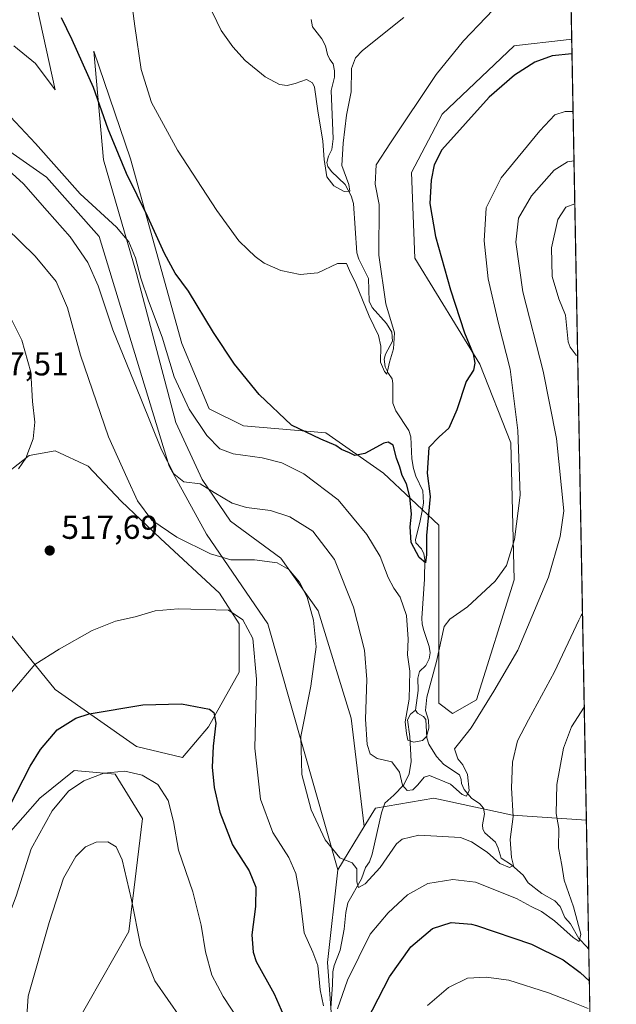
# Model space of a CAD drawing. Units: metres. Extents: x 629234 to 632724, y 4657906 to 4660283.
# Drawn here: x 632544 to 632724, y 4658395 to 4658693 of the extents above; entities that cross this region are included whole.
import ezdxf

# ---------------------------------------------------------------- set-up
doc = ezdxf.new("R2010")
doc.units = ezdxf.units.M
doc.header["$MEASUREMENT"] = 0
for name, color, linetype, lineweight in [('Comarca CxS', 21, 'Continuous', 0), ('Comunidad Autónoma CxS', 142, 'Continuous', 0), ('Corriente natural lineal', 142, 'Continuous', 13), ('Cultivos herbáceos CxS', 92, 'Continuous', 0), ('Curva de nivel maestra', 30, 'Continuous', 30), ('Curva de nivel normal', 30, 'Continuous', 0), ('Espacio natural protegido CxS', 121, 'Continuous', 0), ('Matorral CxS', 135, 'Continuous', 0), ('Municipio CxS', 4, 'Continuous', 0), ('Provincia CxS', 1, 'Continuous', 0), ('Punto de cota en terreno', 7, 'Continuous', 0), ('Rótulo de punto de cota en terreno', 7, 'Continuous', 0)]:
    doc.layers.add(name, color=color, linetype=linetype, lineweight=lineweight)
doc.styles.add('Style-Arial', font='txt')

# ---------------------------------------------------------------- blocks, each defined once
blk = doc.blocks.new('*U6')
at = {"layer": 'Matorral CxS', "color": 135, "linetype": 'Continuous', "lineweight": 0}
for points in [[(632308.8844999997, 4658413.751499999, 501.3695000000008), (632323.3645000001, 4658407.5419, 499.1257999999943), (632337.8437000001, 4658404.4363, 493.4351000000024), (632359.5641000001, 4658407.5405, 495.5773000000045), (632381.2829, 4658412.713500001, 499.4663), (632392.6599000003, 4658419.955900001, 504.5375000000058), (632393.6951000001, 4658431.3389, 503.3742999999959), (632399.9001000002, 4658439.616900001, 503.5181000000011), (632417.4830999998, 4658439.6163, 509.857600000003), (632435.0651000004, 4658433.407500001, 515.4495000000024), (632450.5793000003, 4658433.4069, 517.5273000000016), (632476.4364999998, 4658432.3705, 518.6006000000052), (632517.8079000004, 4658433.9211, 519.1928000000044), (632534.3558999998, 4658440.128699999, 524.8273999999947), (632549.8701, 4658457.719900001, 527.3034000000043), (632560.2121000001, 4658465.997300001, 528.2431999999973), (632572.6239, 4658464.9617, 529.7323999999935), (632580.8981, 4658451.509500001, 532.2541000000056), (632576.7610999999, 4658417.3617, 535.9858999999997), (632560.2117, 4658388.3881, 539.0237999999954)], [(632639.8509000001, 4658365.620100001, 524.2213999999949), (632636.7483000001, 4658408.046499999, 519.1347999999998), (632639.8510999996, 4658435.985300001, 515.738599999997), (632647.8476999998, 4658449.0759, 513.2167999999947), (632651.2287, 4658454.6107, 512.2029999999941), (632668.8104999998, 4658457.715100001, 511.5984000000026), (632692.5987, 4658452.540100001, 514.6901999999973), (632714.9223999997, 4658450.9987, 523.7505999999995), (632716.6013000002, 4658361.5327, 540.5668000000006)]]:
    blk.add_polyline3d(points, dxfattribs=at)
blk = doc.blocks.new('*U7')
at = {"layer": 'Matorral CxS', "color": 135, "linetype": 'Continuous', "lineweight": 0}
for points in [[(632560.2117, 4658388.3881, 539.0237999999954), (632576.7610999999, 4658417.3617, 535.9858999999997), (632580.8981, 4658451.509500001, 532.2541000000056), (632572.6239, 4658464.9617, 529.7323999999935), (632560.2121000001, 4658465.997300001, 528.2431999999973), (632549.8701, 4658457.719900001, 527.3034000000043), (632534.3558999998, 4658440.128699999, 524.8273999999947), (632517.8079000004, 4658433.9211, 519.1928000000044), (632476.4364999998, 4658432.3705, 518.6006000000052), (632450.5793000003, 4658433.4069, 517.5273000000016), (632435.0651000004, 4658433.407500001, 515.4495000000024), (632417.4830999998, 4658439.6163, 509.857600000003), (632399.9001000002, 4658439.616900001, 503.5181000000011), (632393.6951000001, 4658431.3389, 503.3742999999959), (632392.6599000003, 4658419.955900001, 504.5375000000058), (632381.2829, 4658412.713500001, 499.4663), (632359.5641000001, 4658407.5405, 495.5773000000045), (632337.8437000001, 4658404.4363, 493.4351000000024), (632323.3645000001, 4658407.5419, 499.1257999999943), (632308.8844999997, 4658413.751499999, 501.3695000000008)], [(632547.2691000003, 4658704.789899999, 501.4927000000025), (632554.5451999997, 4658671.7169, 502.2988000000041), (632548.5920000002, 4658679.6545, 502.7111000000005), (632541.9774000002, 4658684.9461, 503.5160000000033)], [(632536.6858000001, 4658655.8419, 506.7167000000045), (632551.8992999997, 4658645.258500001, 506.1635999999999), (632567.7744000005, 4658627.3991, 505.8027000000002), (632588.9411000004, 4658557.945900001, 510.2596999999951), (632600.1858999999, 4658537.4406, 512.9609000000055), (632618.7067999998, 4658510.320800001, 517.4787999999971), (632639.8510999996, 4658435.985300001, 515.738599999997), (632636.7483000001, 4658408.046499999, 519.1347999999998), (632639.8509000001, 4658365.620100001, 524.2213999999949)], [(632534.0399000002, 4658515.612500001, 515.6456000000035), (632554.5451999997, 4658490.477, 521.9879999999976), (632579.0192, 4658473.278999999, 527.6008000000002), (632592.9097999996, 4658469.971700001, 527.3350000000064), (632600.8472999996, 4658479.232200001, 525.5175000000017), (632610.1078000005, 4658495.7687, 522.1377999999969), (632610.1078000005, 4658510.320800001, 520.1057000000001), (632604.1546, 4658519.5812, 518.4784000000072), (632586.2951999997, 4658536.117699999, 515.8271999999997), (632574.3890000005, 4658547.362500001, 516.5314000000071), (632564.4671, 4658557.945900001, 517.5074000000022), (632554.5451999997, 4658562.576099999, 519.232799999998), (632546.6075999998, 4658561.2532, 520.793399999995), (632539.9930999996, 4658555.9615, 521.1974000000046)]]:
    blk.add_polyline3d(points, dxfattribs=at)
blk = doc.blocks.new('*U12')
at = {"layer": 'Cultivos herbáceos CxS', "color": 92, "linetype": 'Continuous', "lineweight": 0}
for points in [[(632689.1531999996, 4659824.129100001, 433.2256999999955), (632710.4940999999, 4658686.9636, 496.6114999999991), (632708.0225000001, 4658686.688899999, 496.7743000000046), (632693.8520999998, 4658685.1139, 496.6833000000043), (632693.0932999998, 4658685.0295, 496.6530999999959), (632671.3732000003, 4658664.336100001, 496.0849000000017), (632662.0651000004, 4658646.743899999, 496.3646000000008), (632663.0992999999, 4658620.8737, 497.0911999999954), (632682.7500999998, 4658588.795299999, 500.8730000000069), (632692.0592999998, 4658564.994899999, 503.4391999999935), (632693.0927999998, 4658523.602700001, 506.1030000000028), (632681.7156999996, 4658487.386299999, 508.095100000006), (632674.4757000003, 4658483.246900001, 508.0917000000045), (632670.3384999996, 4658486.352299999, 506.663400000005), (632670.3387000002, 4658514.290899999, 503.7364999999991), (632670.3387000002, 4658540.160900001, 501.2501000000047), (632653.6847000001, 4658555.895500001, 500.6061999999947), (632636.2078999998, 4658568.101100001, 499.5706999999966), (632611.3859000001, 4658570.172499999, 501.8763999999938), (632601.0438000001, 4658575.347100001, 503.1345000000001), (632592.7685000002, 4658595.007900001, 502.498900000006), (632577.2562999995, 4658650.886299999, 498.3929999999964), (632566.1857000003, 4658683.3226, 497.7878000000055), (632569.0972999996, 4658650.550200001, 502.2115999999951), (632579.0192, 4658616.154300001, 505.1581000000006), (632590.9254000002, 4658571.175100001, 507.7399000000005), (632598.8630999997, 4658553.9771, 509.2568000000028), (632607.4619000005, 4658541.409399999, 511.7583000000013), (632622.6754999999, 4658530.1646, 514.0562000000064), (632633.9203000005, 4658514.2895, 514.3917999999976), (632643.8422999998, 4658481.878000001, 512.465200000006), (632647.8476999998, 4658449.0759, 513.2167999999947), (632639.8510999996, 4658435.985300001, 515.738599999997), (632618.7067999998, 4658510.320800001, 517.4787999999971), (632600.1858999999, 4658537.4406, 512.9609000000055), (632588.9411000004, 4658557.945900001, 510.2596999999951), (632567.7744000005, 4658627.3991, 505.8027000000002), (632551.8992999997, 4658645.258500001, 506.1635999999999), (632536.6858000001, 4658655.8419, 506.7167000000045)], [(632541.9774000002, 4658684.9461, 503.5160000000033), (632548.5920000002, 4658679.6545, 502.7111000000005), (632554.5451999997, 4658671.7169, 502.2988000000041), (632547.2691000003, 4658704.789899999, 501.4927000000025)]]:
    blk.add_polyline3d(points, dxfattribs=at)
blk = doc.blocks.new('5PATER')
at = {"layer": 'Punto de cota en terreno', "linetype": 'Continuous', "lineweight": 0}
h = blk.add_hatch(color=51, dxfattribs=at)
edge = h.paths.add_edge_path()
edge.add_ellipse((0, 0), major_axis=(-0.1095731443231308, -0.1110710700762829), ratio=0.9994222409660322, start_angle=0, end_angle=360)

msp = doc.modelspace()

# ---------------------------------------------------------------- linework, layer by layer
at = {"layer": 'Comarca CxS', "color": 21, "linetype": 'Continuous', "lineweight": 0, "flags": 128}
msp.add_lwpolyline([(632225.4449155595, 4657960.210486694), (629276.3900009536, 4657905.729983439), (629264.9040208368, 4658534.122414728), (629234.1100009549, 4660218.849983416), (632680.5500009785, 4660282.559983415), (632723.960000978, 4657969.419983441)], close=True, dxfattribs=at)
at = {"layer": 'Comunidad Autónoma CxS', "color": 142, "linetype": 'Continuous', "lineweight": 0, "flags": 128}
msp.add_lwpolyline([(632225.4449155595, 4657960.210486694), (629276.3900009536, 4657905.729983439), (629264.9040208368, 4658534.122414728), (629234.1100009549, 4660218.849983416), (632680.5500009785, 4660282.559983415), (632723.960000978, 4657969.419983441)], close=True, dxfattribs=at)
at = {"layer": 'Corriente natural lineal', "color": 142, "linetype": 'Continuous', "lineweight": 13}
for points in [[(632663.3501000004, 4658484.2401, 505.4888000000064), (632664.0800999999, 4658490.1801, 505.4814999999944), (632664.0701000001, 4658493.9801, 505.1989999999933), (632664.5500999996, 4658495.960100001, 504.7195000000065), (632666.4801000003, 4658497.790100001, 503.7657999999938), (632667.4501, 4658499.7301, 503.2793999999994), (632667.7500999998, 4658501.540100001, 503.2200000000012), (632667.4901000002, 4658503.460100001, 503.0244999999995), (632665.8000999996, 4658508.3101, 503.5108999999939), (632665.3300999999, 4658510.220100001, 503.5866999999998), (632665.2001, 4658512.0101, 503.545299999998), (632666.0201000003, 4658523.880100001, 501.7023999999947), (632666.1001000004, 4658529.7601, 501.3105000000069), (632665.8400999998, 4658531.5001, 501.2973999999958), (632665.1501000002, 4658533.0001, 501.3178000000044), (632663.3901000004, 4658534.840100001, 501.3747000000003), (632663.3000999996, 4658535.8101, 501.2599000000046), (632664.6401000004, 4658540.970100001, 500.4612000000052), (632665.4200999998, 4658544.950099999, 499.8270000000048), (632665.7100999998, 4658546.920100001, 499.5437999999995), (632665.5000999998, 4658550.5801, 499.3132000000041), (632663.4600999998, 4658554.950099999, 498.6518999999971), (632662.7100999998, 4658557.3101, 498.0541999999987), (632662.2200999996, 4658560.210100001, 497.7396000000008), (632661.9001000002, 4658566.840100001, 497.3117999999959), (632661.2701000003, 4658568.7401, 497.4679000000033), (632657.3300999999, 4658574.7501, 496.7592000000004), (632656.4401000004, 4658577.0601, 496.8338999999978), (632656.4700999996, 4658582.960100001, 496.3747000000003), (632656.2401000002, 4658584.4001, 496.2744999999995), (632655.2100999998, 4658585.970100001, 496.1281000000017), (632654.1501000002, 4658588.020099999, 495.8904000000039), (632653.9001000002, 4658590.350099999, 495.8372999999993), (632654.2301000003, 4658591.800100001, 495.8007999999973), (632656.4101, 4658595.780099999, 495.6193999999959), (632656.1501000002, 4658598.4901, 495.6061000000045), (632654.5301000001, 4658601.040100001, 495.2584999999963), (632650.2701000003, 4658605.920100001, 494.6515000000073), (632649.3201000001, 4658607.850099999, 494.5185999999958), (632649.0900999998, 4658614.670100001, 494.1913000000059), (632646.1601, 4658620.520099999, 493.4392999999982), (632645.6001000004, 4658622.470100001, 493.1833000000043), (632644.6300999997, 4658637.3101, 491.5788999999932), (632643.9301000005, 4658639.670100001, 491.3127999999998), (632642.0701000001, 4658643.0701, 490.4784999999974), (632637.9101, 4658647.0101, 490.0681000000041), (632636.8400999998, 4658648.4801, 490.1996999999974), (632636.5500999996, 4658649.7401, 490.2914000000019), (632637.0000999998, 4658651.610099999, 490.0097999999998), (632638.0000999998, 4658653.6801, 489.7584999999963), (632638.4501, 4658656.9301, 489.603099999993), (632637.8101000005, 4658671.530099999, 488.3165000000009), (632638.8101000005, 4658675.550100001, 488.1722000000009), (632638.9001000002, 4658677.450099999, 488.0720000000001), (632638.4101, 4658679.550100001, 487.837400000004), (632637.4101, 4658680.9001, 487.4799999999959), (632636.7600999996, 4658682.380100001, 487.4930000000023), (632636.1001000004, 4658684.970100001, 487.4934999999969), (632635.0401, 4658687.050100001, 487.3129999999946), (632632.1801000005, 4658690.7501, 486.733699999997), (632631.7901, 4658692.9101, 486.625199999995)], [(632637.7200999996, 4658394.300100001, 519.9959999999992), (632638.3000999996, 4658401.2401, 519.3763000000035), (632638.3501000004, 4658405.220100001, 519.0305999999982), (632638.7200999996, 4658407.0801, 518.8334999999934), (632640.6101000002, 4658411.780099999, 517.8907999999938), (632641.7901, 4658418.050100001, 516.8539000000019), (632642.2801000001, 4658423.130100001, 516.2388000000064), (632642.8501000004, 4658426.0801, 516.1502000000038), (632647.0401, 4658433.3101, 514.9575999999943), (632648.2301000003, 4658436.7301, 514.5489999999991), (632649.4600999998, 4658438.4301, 514.3390999999974), (632650.2701000003, 4658440.7501, 514.0632999999943), (632653.0900999998, 4658453.2501, 512.2116999999998), (632654.0201000003, 4658456.170100001, 511.8199000000022), (632656.7301000003, 4658458.5801, 511.2296000000061), (632659.7801000001, 4658461.720100001, 510.243100000007), (632661.4301000005, 4658465.0101, 508.8343000000023), (632662.0301000001, 4658468.7301, 507.3813999999985), (632661.5900999998, 4658476.300100001, 505.8698000000004), (632660.8701, 4658481.3201, 506.1935999999987), (632661.8101000005, 4658483.090100001, 505.719299999997), (632663.3501000004, 4658484.2401, 505.4888000000064)], [(632715.6556000002, 4658411.925600001, 521.4867999999988), (632715.6501000002, 4658411.940099999, 521.4829999999929), (632715.1901000004, 4658412.6601, 521.293399999995), (632712.6501000002, 4658415.280099999, 520.3766000000032), (632710.1601, 4658419.6601, 519.8583000000071), (632708.3800999997, 4658421.6501, 519.3133999999991), (632707.0000999998, 4658424.9001, 519.0553000000073), (632705.3601000002, 4658426.6801, 518.7372999999934), (632701.4700999996, 4658428.9001, 517.8160000000062), (632697.3800999997, 4658432.120100001, 516.5660000000062), (632695.8101000005, 4658434.390100001, 516.4643999999971), (632692.3101000005, 4658437.4901, 515.3252000000066), (632689.2301000003, 4658439.550100001, 515.0963000000047), (632688.3101000005, 4658442.5601, 514.1570999999967), (632687.4401000004, 4658444.3301, 513.627800000002), (632684.3000999996, 4658447.220100001, 513.3139999999985), (632683.6401000004, 4658448.300100001, 513.0803000000016), (632683.5701000001, 4658449.630100001, 512.7796999999991), (632684.1601, 4658452.9901, 512.2256999999954), (632683.8101000005, 4658454.610099999, 512.0188999999956), (632682.7801000001, 4658455.920100001, 511.5296999999992), (632680.2100999998, 4658457.720100001, 510.8046999999933), (632678.0500999996, 4658460.280099999, 509.8168000000006), (632677.2500999998, 4658462.090100001, 509.1689999999944), (632677.1101000002, 4658463.360099999, 509.2146999999969), (632676.5800999999, 4658464.700099999, 509.3929999999964), (632671.8601000002, 4658467.860099999, 508.2356), (632669.7001, 4658470.2401, 507.6049000000058), (632667.3601000002, 4658473.9901, 506.1726999999955), (632666.7100999998, 4658475.940099999, 506.0577000000048), (632666.4600999998, 4658481.4301, 505.9401999999973), (632665.6901000004, 4658482.370100001, 505.8130999999995), (632663.9101, 4658483.370100001, 505.5329999999958), (632663.3501000004, 4658484.2401, 505.4888000000064)]]:
    msp.add_polyline3d(points, dxfattribs=at)
at = {"layer": 'Cultivos herbáceos CxS', "color": 92, "linetype": 'Continuous', "lineweight": 0, "extrusion": (-0.002172617257341275, 0.1157691082273343, 0.9932737756099781), "elevation": 538450.6687277306, "flags": 128}
msp.add_lwpolyline([(-720012.4225573877, -4614866.082716177), (-720012.4225573877, -4614687.42488232)], dxfattribs=at)
at = {"layer": 'Cultivos herbáceos CxS', "color": 92, "linetype": 'Continuous', "lineweight": 0, "extrusion": (0.08456408968727125, 0.1384331681345515, 0.9867548696082499), "elevation": 698889.5726802372, "flags": 128}
msp.add_lwpolyline([(1888552.437794005, -4248095.386199048), (1888552.437794005, -4248079.840495618)], dxfattribs=at)
at = {"layer": 'Cultivos herbáceos CxS', "color": 92, "linetype": 'Continuous', "lineweight": 0}
for points in [[(632541.9774000002, 4658684.9461, 503.5160000000033), (632548.5920000002, 4658679.6545, 502.7111000000005), (632554.5451999997, 4658671.7169, 502.2988000000041), (632547.2691000003, 4658704.789899999, 501.4927000000025)], [(632710.4940999999, 4658686.9636, 496.6114999999991), (632708.0225000001, 4658686.688899999, 496.7743000000046), (632693.8520999998, 4658685.1139, 496.6833000000043), (632693.0932999998, 4658685.0295, 496.6530999999959), (632671.3732000003, 4658664.336100001, 496.0849000000017), (632662.0651000004, 4658646.743899999, 496.3646000000008), (632663.0992999999, 4658620.8737, 497.0911999999954), (632682.7500999998, 4658588.795299999, 500.8730000000069), (632692.0592999998, 4658564.994899999, 503.4391999999935), (632693.0927999998, 4658523.602700001, 506.1030000000028), (632681.7156999996, 4658487.386299999, 508.095100000006), (632674.4757000003, 4658483.246900001, 508.0917000000045), (632670.3384999996, 4658486.352299999, 506.663400000005), (632670.3387000002, 4658514.290899999, 503.7364999999991), (632670.3387000002, 4658540.160900001, 501.2501000000047), (632653.6847000001, 4658555.895500001, 500.6061999999947), (632636.2078999998, 4658568.101100001, 499.5706999999966), (632611.3859000001, 4658570.172499999, 501.8763999999938), (632601.0438000001, 4658575.347100001, 503.1345000000001), (632592.7685000002, 4658595.007900001, 502.498900000006), (632577.2562999995, 4658650.886299999, 498.3929999999964), (632566.1857000003, 4658683.3226, 497.7878000000055), (632569.0972999996, 4658650.550200001, 502.2115999999951), (632579.0192, 4658616.154300001, 505.1581000000006), (632590.9254000002, 4658571.175100001, 507.7399000000005), (632598.8630999997, 4658553.9771, 509.2568000000028), (632607.4619000005, 4658541.409399999, 511.7583000000013), (632622.6754999999, 4658530.1646, 514.0562000000064), (632633.9203000005, 4658514.2895, 514.3917999999976), (632643.8422999998, 4658481.878000001, 512.465200000006), (632647.8476999998, 4658449.0759, 513.2167999999947)], [(632639.8510999996, 4658435.985300001, 515.738599999997), (632618.7067999998, 4658510.320800001, 517.4787999999971), (632600.1858999999, 4658537.4406, 512.9609000000055), (632588.9411000004, 4658557.945900001, 510.2596999999951), (632567.7744000005, 4658627.3991, 505.8027000000002), (632551.8992999997, 4658645.258500001, 506.1635999999999), (632536.6858000001, 4658655.8419, 506.7167000000045)], [(632539.9930999996, 4658555.9615, 521.1974000000046), (632546.6075999998, 4658561.2532, 520.793399999995), (632554.5451999997, 4658562.576099999, 519.232799999998), (632564.4671, 4658557.945900001, 517.5074000000022), (632574.3890000005, 4658547.362500001, 516.5314000000071), (632586.2951999997, 4658536.117699999, 515.8271999999997), (632604.1546, 4658519.5812, 518.4784000000072), (632610.1078000005, 4658510.320800001, 520.1057000000001), (632610.1078000005, 4658495.7687, 522.1377999999969), (632600.8472999996, 4658479.232200001, 525.5175000000017), (632592.9097999996, 4658469.971700001, 527.3350000000064), (632579.0192, 4658473.278999999, 527.6008000000002), (632554.5451999997, 4658490.477, 521.9879999999976), (632534.0399000002, 4658515.612500001, 515.6456000000035)], [(632592.9097999996, 4658469.971700001, 527.3350000000064), (632600.8472999996, 4658479.232200001, 525.5175000000017), (632610.1078000005, 4658495.7687, 522.1377999999969), (632610.1078000005, 4658510.320800001, 520.1057000000001), (632604.1546, 4658519.5812, 518.4784000000072), (632586.2951999997, 4658536.117699999, 515.8271999999997), (632574.3890000005, 4658547.362500001, 516.5314000000071), (632564.4671, 4658557.945900001, 517.5074000000022), (632554.5451999997, 4658562.576099999, 519.232799999998), (632546.6075999998, 4658561.2532, 520.793399999995), (632539.9930999996, 4658555.9615, 521.1974000000046)], [(632534.0399000002, 4658515.612500001, 515.6456000000035), (632554.5451999997, 4658490.477, 521.9879999999976), (632579.0192, 4658473.278999999, 527.6008000000002), (632592.9097999996, 4658469.971700001, 527.3350000000064)]]:
    msp.add_polyline3d(points, dxfattribs=at)
at = {"layer": 'Curva de nivel maestra', "color": 30, "linetype": 'Continuous', "lineweight": 30, "flags": 128}
for points, elevation in [([(632710.5767000001, 4658682.5623), (632704.5999999996, 4658681.9301), (632699.3899999997, 4658680.0001), (632693.2199999997, 4658676.1501), (632685.6100000005, 4658669.5001), (632671.3099999997, 4658653.5701), (632668.9900000002, 4658649.0001), (632668.0300000003, 4658644.4301), (632667.5999999996, 4658637.380100001), (632669.3600000005, 4658627.360099999), (632673.8499999996, 4658611.220100001), (632678.1399999997, 4658598.300100001), (632680.7000000002, 4658591.970100001), (632681.2800000003, 4658589.090100001), (632680.8200000003, 4658587.020099999), (632678.6100000005, 4658583.520099999), (632675.8200000003, 4658575.040100001), (632673.3399999999, 4658569.470100001), (632670.4699999997, 4658566.800100001), (632667.3099999997, 4658563.630100001), (632666.8200000003, 4658555.840100001), (632667.7300000006, 4658548.840100001), (632666.5899999999, 4658537.020099999), (632666.6699999999, 4658531.280099999), (632666.3700000001, 4658528.8201), (632664.4699999997, 4658530.340100001), (632661.9900000002, 4658534.960100001), (632661.6699999999, 4658539.610099999), (632662.1200000001, 4658543.5101), (632661.5800000001, 4658548.690099999), (632660.6299999999, 4658552.690099999), (632659.29, 4658555.140100001), (632658.5499999998, 4658557.6501), (632657.5700000003, 4658560.370100001), (632656.5300000003, 4658564.340100001), (632655.0899999999, 4658565.280099999), (632653.7800000003, 4658564.9001), (632648.0099999999, 4658561.8101), (632644.9500000002, 4658561.170100001), (632643.4000000004, 4658562.0601), (632640.9900000002, 4658563.0001), (632639.2100000001, 4658564.220100001), (632634.7400000002, 4658566.190099999), (632625.9100000003, 4658570.340100001), (632616.1399999997, 4658579.640100001), (632608.6699999999, 4658588.840100001), (632602.29, 4658598.350099999), (632594.7699999996, 4658610.840100001), (632590.7300000006, 4658616.300100001), (632587.5, 4658622.190099999), (632582.4800000006, 4658633.270099999), (632576.0499999998, 4658646.370100001), (632570.5099999999, 4658659.8301), (632566.0599999997, 4658672.4101), (632559.6799999997, 4658686.800100001), (632556.4400000004, 4658693.460100001)], 500), ([(632536.3399999999, 4658446.940099999), (632546.9800000006, 4658467.300100001), (632550.0499999998, 4658472.340100001), (632555.0999999996, 4658478.3301), (632560.7199999997, 4658481.870100001), (632564.7300000006, 4658483.190099999), (632581.0199999996, 4658485.840100001), (632592.6900000004, 4658486.170100001), (632601.1299999999, 4658484.600099999), (632602.4400000004, 4658483.540100001), (632603.0499999998, 4658480.360099999), (632602.2599999999, 4658473.360099999), (632601.9600000001, 4658467.040100001), (632602.4800000006, 4658460.9001), (632604.2400000002, 4658453.4901), (632608.0999999996, 4658443.5701), (632613.0800000001, 4658435.710100001), (632615.0800000001, 4658430.8101), (632615.0300000003, 4658424.950099999), (632613.9400000004, 4658416.4101), (632614.25, 4658411.140100001), (632615.2199999997, 4658408.3201), (632620.6200000001, 4658398.5701), (632624.2000000002, 4658390.5001)], 525), ([(632648.6399999997, 4658390.4001), (632655.5, 4658403.710100001), (632661.8700000001, 4658412.710100001), (632668.5, 4658418.270099999), (632674.1200000001, 4658420.120100001), (632680.2000000002, 4658419.630100001), (632681.7300000006, 4658419.190099999), (632698.3799999999, 4658413.5701), (632707.8899999997, 4658408.860099999), (632713.0800000001, 4658405.050100001), (632715.8348000003, 4658402.379699999)], 525)]:
    msp.add_lwpolyline(points, dxfattribs=dict(at, elevation=elevation))
at = {"layer": 'Curva de nivel normal', "color": 30, "linetype": 'Continuous', "lineweight": 0, "flags": 128}
for points, elevation in [([(632691.3200000003, 4658700.700099999), (632677.8099999997, 4658686.5001), (632669.5499999998, 4658676.280099999), (632655.7300000006, 4658655.6801), (632651.4600000001, 4658649.0101), (632651.1200000001, 4658643.2301), (632652.2999999998, 4658637.0101), (632652.2000000002, 4658621.700099999), (632654.3499999996, 4658607.020099999), (632656.9299999997, 4658598.270099999), (632656.7199999997, 4658593.390100001), (632655.4400000004, 4658589.380100001), (632654.6900000004, 4658585.7501), (632653.9500000002, 4658586.550100001), (632652.7699999996, 4658589.380100001), (632652.8399999999, 4658594.280099999), (632652.1399999997, 4658597.420100001), (632649.2800000003, 4658603.280099999), (632645.29, 4658613.210100001), (632643.3700000001, 4658617.110099999), (632642.4299999997, 4658619.1801), (632639.7999999998, 4658619.1801), (632633.8099999997, 4658616.4101), (632628.4400000004, 4658615.880100001), (632622.6699999999, 4658617.120100001), (632617.6600000003, 4658619.3301), (632614.8799999999, 4658621.3201), (632612.6900000004, 4658623.4301), (632609.9299999997, 4658626.030099999), (632603.2699999996, 4658635.270099999), (632591.4600000001, 4658653.450099999), (632583.5800000001, 4658667.9001), (632580.4699999997, 4658677.790100001), (632578.5199999996, 4658690.960100001), (632576.3700000001, 4658707.840100001)], 495), ([(632600.5599999997, 4658697.9801), (632604.6699999999, 4658689.590100001), (632608.1100000005, 4658684.6801), (632611.8399999999, 4658680.600099999), (632617.9600000001, 4658675.6601), (632622.25, 4658673.270099999), (632624.5899999999, 4658672.970100001), (632626.9900000002, 4658673.610099999), (632630.4199999999, 4658674.780099999), (632632.2000000002, 4658673.8301), (632632.79, 4658672.530099999), (632633.8399999999, 4658665.3201), (632635.3499999996, 4658656.1501), (632635.6900000004, 4658650.620100001), (632636.54, 4658645.390100001), (632638.6699999999, 4658642.670100001), (632641.7999999998, 4658640.950099999), (632643.5, 4658641.100099999), (632643.1600000003, 4658643.050100001), (632641.04, 4658648.850099999), (632641.4699999997, 4658655.600099999), (632642.4800000006, 4658664.0001), (632643.9299999997, 4658671.0801), (632644.0099999999, 4658678.100099999), (632645.1500000004, 4658681.380100001), (632647.29, 4658683.5701), (632659.7599999999, 4658693.5001)], 490), ([(632710.9044000005, 4658665.100600001), (632708.5499999998, 4658665.140100001), (632705.3499999996, 4658664.130100001), (632700.8799999999, 4658659.270099999), (632689.1500000004, 4658645.140100001), (632684.6900000004, 4658635.9901), (632684.0800000001, 4658626.100099999), (632685.2800000003, 4658614.620100001), (632688.4299999997, 4658601.110099999), (632691.9400000004, 4658587.340100001), (632694.2000000002, 4658568.7601), (632694.9600000001, 4658549.2601), (632693.2599999999, 4658535.840100001), (632690.7800000003, 4658527.950099999), (632687.3399999999, 4658523.280099999), (632679.0099999999, 4658515.530099999), (632673.7300000006, 4658511.770099999), (632671.9400000004, 4658509.590100001), (632669.6299999999, 4658498.9301), (632666.79, 4658488.210100001), (632666.3399999999, 4658484.210100001), (632667.2800000003, 4658481.270099999), (632667.3300000001, 4658478.840100001), (632666.6699999999, 4658476.270099999), (632665.4500000002, 4658475.0801), (632662.8600000005, 4658474.630100001), (632661.0099999999, 4658475.220100001), (632660.6399999997, 4658477.190099999), (632660.2400000002, 4658480.720100001), (632661.3600000005, 4658487.540100001), (632661.5599999997, 4658496.030099999), (632660.9000000004, 4658501.030099999), (632661.1500000004, 4658505.7401), (632660.6200000001, 4658512.860099999), (632658.7100000001, 4658518.4001), (632656.7300000006, 4658521.0801), (632655.04, 4658524.390100001), (632652.6900000004, 4658530.700099999), (632648.6699999999, 4658537.350099999), (632639.9199999999, 4658547.840100001), (632629.6100000005, 4658555.640100001), (632622.9199999999, 4658558.950099999), (632616.9699999997, 4658560.470100001), (632608.2199999997, 4658561.7401), (632604.2199999997, 4658563.2401), (632600.3200000003, 4658567.2401), (632594.9400000004, 4658575.170100001), (632590.4199999999, 4658585.0001), (632586.8300000001, 4658596.9301), (632582.6900000004, 4658607.950099999), (632580.3600000005, 4658614.770099999), (632578.7599999999, 4658620.940099999), (632576.7300000006, 4658625.780099999), (632573, 4658630.1601), (632562.04, 4658640.2301), (632548.5300000003, 4658655.520099999), (632539.4600000001, 4658665.120100001)], 505), ([(632540.4000000004, 4658647.380100001), (632544.9699999997, 4658643.290100001), (632552.0899999999, 4658635.0801), (632558.9800000006, 4658627.270099999), (632564.3399999999, 4658619.530099999), (632567.4800000006, 4658612.440099999), (632571.9400000004, 4658599.200099999), (632580.4000000004, 4658578.420100001), (632586.6299999999, 4658562.880100001), (632590.3399999999, 4658555.640100001), (632593.3700000001, 4658553.2401), (632598.3200000003, 4658552.630100001), (632602.5, 4658550.050100001), (632607.9600000001, 4658546.850099999), (632612.2800000003, 4658545.520099999), (632619.5599999997, 4658544.5801), (632625.3300000001, 4658542.6801), (632632.2800000003, 4658538.300100001), (632638.8200000003, 4658529.770099999), (632644.5800000001, 4658515.390100001), (632647.9600000001, 4658502.360099999), (632648.6600000003, 4658493.5701), (632648.2199999997, 4658481.530099999), (632648.6900000004, 4658473.9001), (632649.6299999999, 4658471.100099999), (632651.7699999996, 4658469.6501), (632656.1699999999, 4658468.640100001), (632658.4600000001, 4658465.520099999), (632659.3899999997, 4658461.600099999), (632660.7699999996, 4658460.0101), (632662.5199999996, 4658460.1801), (632664.0599999997, 4658461.7301), (632665.9699999997, 4658463.9901), (632667.5199999996, 4658464.540100001), (632673.8700000001, 4658461.860099999), (632677.4500000002, 4658458.7601), (632678.7300000006, 4658458.2401), (632679.5300000003, 4658459.960100001), (632679.04, 4658464.870100001), (632677.6299999999, 4658467.7401), (632676.0899999999, 4658469.520099999), (632675.0899999999, 4658472.5801), (632676.7199999997, 4658474.5701), (632680.1399999997, 4658478.920100001), (632686.9600000001, 4658490.030099999), (632694.2100000001, 4658502.360099999), (632703.5, 4658524.460100001), (632707, 4658536.7601), (632708.1100000005, 4658544.470100001), (632705.9500000002, 4658566.3301), (632701.9000000004, 4658586.670100001), (632695.6900000004, 4658610.620100001), (632693.5800000001, 4658625.670100001), (632694.4699999997, 4658632.9301), (632698.3099999997, 4658639.690099999), (632705.1699999999, 4658647.390100001), (632709.2699999996, 4658649.970100001), (632711.1826999999, 4658650.271600001)], 510), ([(632711.4265000002, 4658637.2788), (632708.7199999997, 4658636.210100001), (632706.3499999996, 4658632.530099999), (632704.4199999999, 4658623.970100001), (632704.5599999997, 4658615.280099999), (632706.5899999999, 4658608.520099999), (632708.6100000005, 4658603.5601), (632709.4699999997, 4658595.5801), (632709.9800000006, 4658593.960100001), (632711.79, 4658591.5601), (632712.2879999997, 4658591.374100001)], 515), ([(632713.7496999997, 4658513.4835), (632713.3600000005, 4658512.890100001), (632712.5999999996, 4658511.470100001), (632705.3099999997, 4658495.800100001), (632697.4800000006, 4658481.3101), (632694.1200000001, 4658474.9901), (632692.5999999996, 4658468.530099999), (632692.3200000003, 4658460.770099999), (632692.79, 4658452.140100001), (632691.8600000005, 4658445.1501), (632692.2699999996, 4658439.710100001), (632692.8799999999, 4658437.280099999), (632691.7199999997, 4658436.7501), (632688.7400000002, 4658437.960100001), (632684.9199999999, 4658441.390100001), (632680.2800000003, 4658444.5101), (632676.8700000001, 4658445.7401), (632664.3200000003, 4658446.540100001), (632659.29, 4658445.290100001), (632657.5800000001, 4658443.860099999), (632652.6399999997, 4658436.7501), (632648.1500000004, 4658431.7601), (632646.0999999996, 4658430.6501), (632645.5899999999, 4658432.420100001), (632645.6100000005, 4658436.360099999), (632644.1799999997, 4658438.120100001), (632640.4299999997, 4658439.6501), (632636.0599999997, 4658445.090100001), (632631.7999999998, 4658454.170100001), (632628.9800000006, 4658464.840100001), (632628.6699999999, 4658476.290100001), (632631.7300000006, 4658491.5601), (632633.3099999997, 4658503.390100001), (632632.5099999999, 4658511.450099999), (632630.6100000005, 4658518.360099999), (632628.2400000002, 4658522.920100001), (632625.0700000003, 4658526.7501), (632621.5700000003, 4658528.7401), (632614.7000000002, 4658529.6501), (632607.5899999999, 4658529.690099999), (632601.3600000005, 4658531.460100001), (632591.2199999997, 4658536.5001), (632583.6600000003, 4658541.670100001), (632579.3600000005, 4658547.5101), (632576.2300000006, 4658554.340100001), (632570.5800000001, 4658566.800100001), (632562.1100000005, 4658591.4901), (632558.2400000002, 4658605.870100001), (632554.7800000003, 4658613.780099999), (632548.4699999997, 4658621.460100001), (632539.7100000001, 4658630.030099999)], 515), ([(632543.4699999997, 4658557.140100001), (632545.5899999999, 4658560.450099999), (632547.8799999999, 4658566.2401), (632548.3099999997, 4658571.300100001), (632547.6600000003, 4658577.540100001), (632547.1699999999, 4658586.380100001), (632544.4100000003, 4658596.0701), (632541.0599999997, 4658602.720100001)], 520), ([(632541.2100000001, 4658489.630100001), (632548.3600000005, 4658498.0801), (632555.6900000004, 4658502.710100001), (632565.6900000004, 4658508.340100001), (632572.6900000004, 4658511.110099999), (632578.6900000004, 4658512.5001), (632584.6900000004, 4658514.270099999), (632591.6900000004, 4658514.850099999), (632606.7999999998, 4658514.460100001), (632611.1500000004, 4658511.520099999), (632614.2400000002, 4658505.920100001), (632615.25, 4658493.6601), (632614.8399999999, 4658472.790100001), (632616.5199999996, 4658457.420100001), (632620.25, 4658447.300100001), (632625.04, 4658439.710100001), (632627.1699999999, 4658434.960100001), (632628.2400000002, 4658428.7401), (632629.6600000003, 4658416.950099999), (632632.3099999997, 4658411.190099999), (632633.79, 4658407.140100001), (632634.5700000003, 4658399.7601), (632635.5599999997, 4658394.880100001)], 519.9999999999999), ([(632639.7599999999, 4658394.040100001), (632642.7400000002, 4658402.710100001), (632649.6699999999, 4658416.610099999), (632655.04, 4658422.9901), (632660.9500000002, 4658428.470100001), (632667.0800000001, 4658431.870100001), (632674.5800000001, 4658433.0601), (632681.4800000006, 4658432.2501), (632693.8200000003, 4658427.350099999), (632698.2199999997, 4658424.960100001), (632701.3700000001, 4658423.470100001), (632705.3300000001, 4658420.630100001), (632710.9000000004, 4658415.530099999), (632712.7699999996, 4658414.360099999), (632713.2599999999, 4658416.5601), (632711.0499999998, 4658424.840100001), (632708.1699999999, 4658432.9101), (632707.5199999996, 4658437.420100001), (632706.5499999998, 4658442.670100001), (632706.6100000005, 4658448.460100001), (632705.8399999999, 4658453.0801), (632706.04, 4658461.8301), (632707.9900000002, 4658472.8201), (632710.4299999997, 4658479.2601), (632714.2803999997, 4658485.204)], 519.9999999999999), ([(632530.5, 4658384.620100001), (632531.9000000004, 4658396.710100001), (632534.6299999999, 4658408.370100001), (632538.7300000006, 4658417.370100001), (632542.75, 4658428.040100001), (632547.2800000003, 4658442.370100001), (632553.54, 4658453.880100001), (632558.5700000003, 4658459.7401), (632563.1100000005, 4658462.950099999), (632569.2199999997, 4658465.2301), (632575.5, 4658465.8201), (632580.7300000006, 4658464.6601), (632585.5, 4658461.8301), (632588.6399999997, 4658456.9901), (632590.2599999999, 4658450.590100001), (632591.7100000001, 4658441.9301), (632596.0499999998, 4658429.4101), (632598.5899999999, 4658419.300100001), (632599.9000000004, 4658411.200099999), (632601.8399999999, 4658404.210100001), (632605.2800000003, 4658397.7301), (632612.3499999996, 4658386.9001)], 530), ([(632545.5199999996, 4658385.880100001), (632546.3200000003, 4658397.850099999), (632552.6399999997, 4658420.140100001), (632556.9800000006, 4658433.4801), (632560.7100000001, 4658440.040100001), (632563.6500000004, 4658442.950099999), (632566.8300000001, 4658444.3301), (632570.4199999999, 4658444.5101), (632572.9000000004, 4658443.0101), (632574.7400000002, 4658439.040100001), (632577.5899999999, 4658426.9301), (632580.2800000003, 4658413.280099999), (632584.6200000001, 4658402.5001), (632592.4199999999, 4658391.200099999)], 535), ([(632666.9800000006, 4658395.040100001), (632673.2699999996, 4658400.460100001), (632679.0599999997, 4658403.270099999), (632684.6600000003, 4658403.5701), (632691.54, 4658402.700099999), (632703.5, 4658398.890100001), (632709.8799999999, 4658396.340100001), (632715.4299999997, 4658394.140100001)], 530)]:
    msp.add_lwpolyline(points, dxfattribs=dict(at, elevation=elevation))
at = {"layer": 'Espacio natural protegido CxS', "color": 121, "linetype": 'Continuous', "lineweight": 0, "flags": 128}
msp.add_lwpolyline([(632225.4449155595, 4657960.210486694), (629276.3900009536, 4657905.729983439), (629264.9040208368, 4658534.122414728), (629234.1100009549, 4660218.849983416), (632680.5500009785, 4660282.559983415), (632723.960000978, 4657969.419983441)], close=True, dxfattribs=at)
msp.add_lwpolyline([(632680.5500009785, 4660282.559983415), (632723.960000978, 4657969.419983441), (632225.4449155595, 4657960.210486694), (632222.6150000006, 4657962.108999999), (632129.3600000005, 4658024.169000001), (632117.338, 4658032.204999999), (632105.9659999998, 4658039.807000001), (632103.0480000004, 4658041.756999999), (632060.2140000003, 4658070.390000001), (632022.4389999995, 4658095.640000001), (632022.247, 4658095.769), (631984.1180000008, 4658121.256), (631962.5300000011, 4658135.684), (631910.4899999994, 4658130.770999999)], dxfattribs=at)
at = {"layer": 'Matorral CxS', "color": 135, "linetype": 'Continuous', "lineweight": 0, "extrusion": (-0.002143486490143246, 0.1142196773628116, 0.993453205122819), "elevation": 531250.8758070432, "flags": 128}
msp.add_lwpolyline([(-720010.2720766698, -4615522.154178835), (-720010.2720766698, -4615284.5924641)], dxfattribs=at)
at = {"layer": 'Matorral CxS', "color": 135, "linetype": 'Continuous', "lineweight": 0, "extrusion": (0.08456408968727125, 0.1384331681345515, 0.9867548696082499), "elevation": 698889.5726802372, "flags": 128}
msp.add_lwpolyline([(1888552.437794005, -4248095.386199048), (1888552.437794005, -4248079.840495618)], dxfattribs=at)
at = {"layer": 'Matorral CxS', "color": 135, "linetype": 'Continuous', "lineweight": 0, "extrusion": (0.001085081330419107, -0.05781753690462609, 0.9983265773406961), "elevation": -268130.7413421273, "flags": 128}
msp.add_lwpolyline([(720014.8643881, 4638014.516469915), (720014.8643880999, 4637975.370882363)], dxfattribs=at)
at = {"layer": 'Matorral CxS', "color": 135, "linetype": 'Continuous', "lineweight": 0, "extrusion": (-0.006642941978273059, 0.3539774204533346, 0.9352303765014676), "elevation": 1645257.253705615, "flags": 128}
msp.add_lwpolyline([(-720011.2910663162, -4344633.856859514), (-720011.2910663162, -4344579.964605521)], dxfattribs=at)
at = {"layer": 'Matorral CxS', "color": 135, "linetype": 'Continuous', "lineweight": 0}
for points in [[(632541.9774000002, 4658684.9461, 503.5160000000033), (632548.5920000002, 4658679.6545, 502.7111000000005), (632554.5451999997, 4658671.7169, 502.2988000000041), (632547.2691000003, 4658704.789899999, 501.4927000000025)], [(632710.4940999999, 4658686.9636, 496.6114999999991), (632708.0225000001, 4658686.688899999, 496.7743000000046), (632693.8520999998, 4658685.1139, 496.6833000000043), (632693.0932999998, 4658685.0295, 496.6530999999959), (632671.3732000003, 4658664.336100001, 496.0849000000017), (632662.0651000004, 4658646.743899999, 496.3646000000008), (632663.0992999999, 4658620.8737, 497.0911999999954), (632682.7500999998, 4658588.795299999, 500.8730000000069), (632692.0592999998, 4658564.994899999, 503.4391999999935), (632693.0927999998, 4658523.602700001, 506.1030000000028), (632681.7156999996, 4658487.386299999, 508.095100000006), (632674.4757000003, 4658483.246900001, 508.0917000000045), (632670.3384999996, 4658486.352299999, 506.663400000005), (632670.3387000002, 4658514.290899999, 503.7364999999991), (632670.3387000002, 4658540.160900001, 501.2501000000047), (632653.6847000001, 4658555.895500001, 500.6061999999947), (632636.2078999998, 4658568.101100001, 499.5706999999966), (632611.3859000001, 4658570.172499999, 501.8763999999938), (632601.0438000001, 4658575.347100001, 503.1345000000001), (632592.7685000002, 4658595.007900001, 502.498900000006), (632577.2562999995, 4658650.886299999, 498.3929999999964), (632566.1857000003, 4658683.3226, 497.7878000000055), (632569.0972999996, 4658650.550200001, 502.2115999999951), (632579.0192, 4658616.154300001, 505.1581000000006), (632590.9254000002, 4658571.175100001, 507.7399000000005), (632598.8630999997, 4658553.9771, 509.2568000000028), (632607.4619000005, 4658541.409399999, 511.7583000000013), (632622.6754999999, 4658530.1646, 514.0562000000064), (632633.9203000005, 4658514.2895, 514.3917999999976), (632643.8422999998, 4658481.878000001, 512.465200000006), (632647.8476999998, 4658449.0759, 513.2167999999947)], [(632639.8510999996, 4658435.985300001, 515.738599999997), (632618.7067999998, 4658510.320800001, 517.4787999999971), (632600.1858999999, 4658537.4406, 512.9609000000055), (632588.9411000004, 4658557.945900001, 510.2596999999951), (632567.7744000005, 4658627.3991, 505.8027000000002), (632551.8992999997, 4658645.258500001, 506.1635999999999), (632536.6858000001, 4658655.8419, 506.7167000000045)], [(632592.9097999996, 4658469.971700001, 527.3350000000064), (632600.8472999996, 4658479.232200001, 525.5175000000017), (632610.1078000005, 4658495.7687, 522.1377999999969), (632610.1078000005, 4658510.320800001, 520.1057000000001), (632604.1546, 4658519.5812, 518.4784000000072), (632586.2951999997, 4658536.117699999, 515.8271999999997), (632574.3890000005, 4658547.362500001, 516.5314000000071), (632564.4671, 4658557.945900001, 517.5074000000022), (632554.5451999997, 4658562.576099999, 519.232799999998), (632546.6075999998, 4658561.2532, 520.793399999995), (632539.9930999996, 4658555.9615, 521.1974000000046)], [(632534.0399000002, 4658515.612500001, 515.6456000000035), (632554.5451999997, 4658490.477, 521.9879999999976), (632579.0192, 4658473.278999999, 527.6008000000002), (632592.9097999996, 4658469.971700001, 527.3350000000064)], [(632560.2117, 4658388.3881, 539.0237999999954), (632576.7610999999, 4658417.3617, 535.9858999999997), (632580.8981, 4658451.509500001, 532.2541000000056), (632572.6239, 4658464.9617, 529.7323999999935), (632560.2121000001, 4658465.997300001, 528.2431999999973), (632549.8701, 4658457.719900001, 527.3034000000043), (632534.3558999998, 4658440.128699999, 524.8273999999947), (632517.8079000004, 4658433.9211, 519.1928000000044), (632476.4364999998, 4658432.3705, 518.6006000000052), (632450.5793000003, 4658433.4069, 517.5273000000016), (632435.0651000004, 4658433.407500001, 515.4495000000024), (632417.4830999998, 4658439.6163, 509.857600000003), (632399.9001000002, 4658439.616900001, 503.5181000000011), (632393.6951000001, 4658431.3389, 503.3742999999959), (632392.6599000003, 4658419.955900001, 504.5375000000058), (632381.2829, 4658412.713500001, 499.4663), (632359.5641000001, 4658407.5405, 495.5773000000045), (632337.8437000001, 4658404.4363, 493.4351000000024), (632323.3645000001, 4658407.5419, 499.1257999999943), (632308.8844999997, 4658413.751499999, 501.3695000000008)], [(632714.9223999997, 4658450.9987, 523.7505999999995), (632692.5987, 4658452.540100001, 514.6901999999973), (632668.8104999998, 4658457.715100001, 511.5984000000026), (632651.2287, 4658454.6107, 512.2029999999941), (632647.8476999998, 4658449.0759, 513.2167999999947)], [(632639.8510999996, 4658435.985300001, 515.738599999997), (632636.7483000001, 4658408.046499999, 519.1347999999998), (632639.8509000001, 4658365.620100001, 524.2213999999949)]]:
    msp.add_polyline3d(points, dxfattribs=at)
msp.add_polyline3d([(632714.9223999997, 4658450.9987, 523.7505999999995), (632692.5987, 4658452.540100001, 514.6901999999973), (632668.8104999998, 4658457.715100001, 511.5984000000026), (632651.2287, 4658454.6107, 512.2029999999941), (632647.8476999998, 4658449.0759, 513.2167999999947), (632643.8422999998, 4658481.878000001, 512.465200000006), (632633.9203000005, 4658514.2895, 514.3917999999976), (632622.6754999999, 4658530.1646, 514.0562000000064), (632607.4619000005, 4658541.409399999, 511.7583000000013), (632598.8630999997, 4658553.9771, 509.2568000000028), (632590.9254000002, 4658571.175100001, 507.7399000000005), (632579.0192, 4658616.154300001, 505.1581000000006), (632569.0972999996, 4658650.550200001, 502.2115999999951), (632566.1857000003, 4658683.3226, 497.7878000000055), (632577.2562999995, 4658650.886299999, 498.3929999999964), (632592.7685000002, 4658595.007900001, 502.498900000006), (632601.0438000001, 4658575.347100001, 503.1345000000001), (632611.3859000001, 4658570.172499999, 501.8763999999938), (632636.2078999998, 4658568.101100001, 499.5706999999966), (632653.6847000001, 4658555.895500001, 500.6061999999947), (632670.3387000002, 4658540.160900001, 501.2501000000047), (632670.3387000002, 4658514.290899999, 503.7364999999991), (632670.3384999996, 4658486.352299999, 506.663400000005), (632674.4757000003, 4658483.246900001, 508.0917000000045), (632681.7156999996, 4658487.386299999, 508.095100000006), (632693.0927999998, 4658523.602700001, 506.1030000000028), (632692.0592999998, 4658564.994899999, 503.4391999999935), (632682.7500999998, 4658588.795299999, 500.8730000000069), (632663.0992999999, 4658620.8737, 497.0911999999954), (632662.0651000004, 4658646.743899999, 496.3646000000008), (632671.3732000003, 4658664.336100001, 496.0849000000017), (632693.0932999998, 4658685.0295, 496.6530999999959), (632693.8520999998, 4658685.1139, 496.6833000000043), (632708.0225000001, 4658686.688899999, 496.7743000000046), (632710.4940999999, 4658686.9636, 496.6114999999991)], close=True, dxfattribs=at)
at = {"layer": 'Municipio CxS', "color": 4, "linetype": 'Continuous', "lineweight": 0, "flags": 128}
msp.add_lwpolyline([(632680.5500009785, 4660282.559983415), (632723.960000978, 4657969.419983441), (632225.4449155595, 4657960.210486694), (632222.6150000006, 4657962.108999999), (632129.3600000005, 4658024.169000001), (632117.338, 4658032.204999999), (632105.9659999998, 4658039.807000001), (632103.0480000004, 4658041.756999999), (632060.2140000003, 4658070.390000001), (632022.4389999995, 4658095.640000001), (632022.247, 4658095.769), (631984.1180000008, 4658121.256), (631962.5300000011, 4658135.684), (631910.4899999994, 4658130.770999999)], dxfattribs=at)
at = {"layer": 'Provincia CxS', "color": 1, "linetype": 'Continuous', "lineweight": 0, "flags": 128}
msp.add_lwpolyline([(632225.4449155595, 4657960.210486694), (629276.3900009536, 4657905.729983439), (629264.9040208368, 4658534.122414728), (629234.1100009549, 4660218.849983416), (632680.5500009785, 4660282.559983415), (632723.960000978, 4657969.419983441)], close=True, dxfattribs=at)

# ---------------------------------------------------------------- block references
at = {"layer": 'Cultivos herbáceos CxS', "color": 92, "linetype": 'Continuous', "lineweight": 0}
msp.add_blockref('*U12', (0, 0), dxfattribs=at)
at = {"layer": 'Matorral CxS', "color": 135, "linetype": 'Continuous', "lineweight": 0}
for name in ['*U7', '*U6']:
    msp.add_blockref(name, (0, 0), dxfattribs=at)
at = {"layer": 'Punto de cota en terreno', "color": 7, "linetype": 'Continuous', "lineweight": 0, "xscale": 10, "yscale": 10, "zscale": 10}
msp.add_blockref('5PATER', (632552.8499999996, 4658532.5, 517.6900000000023), dxfattribs=at)

# ---------------------------------------------------------------- texts
at = {"layer": 'Rótulo de punto de cota en terreno', "color": 7, "linetype": 'Continuous', "lineweight": 0, "style": 'Style-Arial'}
for s, p in [('527,51', (632529.4096999997, 4658585.409700001)), ('517,69', (632556.3777999999, 4658536.027799999))]:
    msp.add_text(s, height=7.000000000000002, dxfattribs=at).set_placement(p)

doc.saveas('drawing.dxf')
